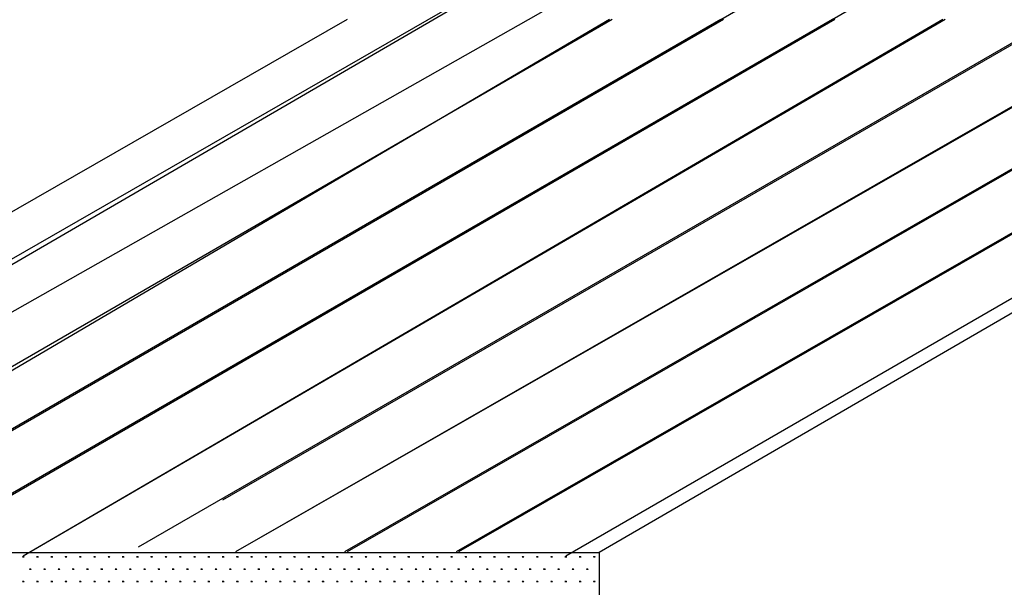
# Model space of a CAD drawing. Extents: x -111548 to -110577, y 57139 to 58543.
# Drawn here: x -111132 to -110994, y 57923 to 58003 of the extents above; entities that cross this region are included whole.
import ezdxf

# ---------------------------------------------------------------- set-up
doc = ezdxf.new("R2010")
doc.units = 0
doc.layers.get('0').update_dxf_attribs({"linetype": 'CONTINUOUS'})

msp = doc.modelspace()

# ---------------------------------------------------------------- linework, layer by layer
at = {"color": 4}
for p, q in [((-111060.28, 58002.87), (-110943.7, 58070.24)), ((-110916.76, 58070.24), (-111033.36, 58002.85)), ((-110901.16, 58070.24), (-111017.75, 58002.86)), ((-111062.19, 58009.87), (-111205.05, 57927.71)), ((-111062.1, 58009.56), (-111202.95, 57927.66)), ((-111193.16, 57927.66), (-111060.28, 58002.87)), ((-111048.59, 58002.87), (-111176.84, 57928.64)), ((-111048.93, 58002.87), (-111174.99, 57928.78)), ((-111033.33, 58002.87), (-111161.83, 57928.62)), ((-111032.99, 58002.87), (-111161.4, 57928.64)), ((-111017.73, 58002.87), (-111146.23, 57928.63)), ((-111017.39, 58002.87), (-111145.81, 57928.64)), ((-111001.91, 58002.87), (-111131.05, 57927.71)), ((-111002.26, 58002.87), (-111131.05, 57927.71)), ((-110986.87, 58002.87), (-111114.98, 57928.95)), ((-110986.52, 58002.87), (-111103.13, 57935.54)), ((-110971.02, 58002.87), (-111101.34, 57928.31)), ((-110971.36, 58002.87), (-111101.34, 57928.31)), ((-110956.14, 58002.87), (-111086.05, 57928.31)), ((-110955.8, 58002.87), (-111085.68, 57928.31)), ((-110940.54, 58002.87), (-111070.43, 57928.31)), ((-110940.2, 58002.87), (-111070.09, 57928.31)), ((-110926.96, 58001.77), (-111055.05, 57927.71))]:
    msp.add_line(p, q, dxfattribs=at)
at = {"color": 0, "linetype": 'BYBLOCK'}
for p, q in [((-111085.68, 58002.87), (-111298.34, 57880.86)), ((-111215.8, 57928.21), (-111050.4, 57928.21)), ((-111131.18, 57927.59), (-111130.93, 57927.59)), ((-111131.12, 57927.59), (-111131.16, 57927.66)), ((-111131.09, 57927.59), (-111131.09, 57927.69)), ((-111131.05, 57927.59), (-111131.05, 57927.71)), ((-111131.02, 57927.59), (-111131.02, 57927.69)), ((-111130.99, 57927.59), (-111130.95, 57927.66)), ((-111129.18, 57927.59), (-111128.93, 57927.59)), ((-111129.12, 57927.59), (-111129.16, 57927.66)), ((-111129.09, 57927.59), (-111129.09, 57927.69)), ((-111129.05, 57927.59), (-111129.05, 57927.71)), ((-111129.02, 57927.59), (-111129.02, 57927.69)), ((-111128.99, 57927.59), (-111128.95, 57927.66)), ((-111127.18, 57927.59), (-111126.93, 57927.59)), ((-111127.12, 57927.59), (-111127.16, 57927.66)), ((-111127.09, 57927.59), (-111127.09, 57927.69)), ((-111127.05, 57927.59), (-111127.05, 57927.71)), ((-111127.02, 57927.59), (-111127.02, 57927.69)), ((-111126.99, 57927.59), (-111126.95, 57927.66)), ((-111125.18, 57927.59), (-111124.93, 57927.59)), ((-111125.12, 57927.59), (-111125.16, 57927.66)), ((-111125.09, 57927.59), (-111125.09, 57927.69)), ((-111125.05, 57927.59), (-111125.05, 57927.71)), ((-111125.02, 57927.59), (-111125.02, 57927.69)), ((-111124.99, 57927.59), (-111124.95, 57927.66)), ((-111123.18, 57927.59), (-111122.93, 57927.59)), ((-111123.12, 57927.59), (-111123.16, 57927.66)), ((-111123.09, 57927.59), (-111123.09, 57927.69)), ((-111123.05, 57927.59), (-111123.05, 57927.71)), ((-111123.02, 57927.59), (-111123.02, 57927.69)), ((-111122.99, 57927.59), (-111122.95, 57927.66)), ((-111121.18, 57927.59), (-111120.93, 57927.59)), ((-111121.12, 57927.59), (-111121.16, 57927.66)), ((-111121.09, 57927.59), (-111121.09, 57927.69)), ((-111121.05, 57927.59), (-111121.05, 57927.71)), ((-111121.02, 57927.59), (-111121.02, 57927.69)), ((-111120.99, 57927.59), (-111120.95, 57927.66)), ((-111119.18, 57927.59), (-111118.93, 57927.59)), ((-111119.12, 57927.59), (-111119.16, 57927.66)), ((-111119.09, 57927.59), (-111119.09, 57927.69)), ((-111119.05, 57927.59), (-111119.05, 57927.71)), ((-111119.02, 57927.59), (-111119.02, 57927.69)), ((-111118.99, 57927.59), (-111118.95, 57927.66)), ((-111117.18, 57927.59), (-111116.93, 57927.59)), ((-111117.12, 57927.59), (-111117.16, 57927.66)), ((-111117.09, 57927.59), (-111117.09, 57927.69)), ((-111117.05, 57927.59), (-111117.05, 57927.71)), ((-111117.02, 57927.59), (-111117.02, 57927.69)), ((-111116.99, 57927.59), (-111116.95, 57927.66)), ((-111115.18, 57927.59), (-111114.93, 57927.59)), ((-111115.12, 57927.59), (-111115.16, 57927.66)), ((-111115.09, 57927.59), (-111115.09, 57927.69)), ((-111115.05, 57927.59), (-111115.05, 57927.71)), ((-111115.02, 57927.59), (-111115.02, 57927.69)), ((-111114.99, 57927.59), (-111114.95, 57927.66)), ((-111113.18, 57927.59), (-111112.93, 57927.59)), ((-111113.12, 57927.59), (-111113.16, 57927.66)), ((-111113.09, 57927.59), (-111113.09, 57927.69)), ((-111113.05, 57927.59), (-111113.05, 57927.71)), ((-111113.02, 57927.59), (-111113.02, 57927.69)), ((-111112.99, 57927.59), (-111112.95, 57927.66)), ((-111111.18, 57927.59), (-111110.93, 57927.59)), ((-111111.12, 57927.59), (-111111.16, 57927.66)), ((-111111.09, 57927.59), (-111111.09, 57927.69)), ((-111111.05, 57927.59), (-111111.05, 57927.71)), ((-111111.02, 57927.59), (-111111.02, 57927.69)), ((-111110.99, 57927.59), (-111110.95, 57927.66)), ((-111109.18, 57927.59), (-111108.93, 57927.59)), ((-111109.12, 57927.59), (-111109.16, 57927.66)), ((-111109.09, 57927.59), (-111109.09, 57927.69)), ((-111109.05, 57927.59), (-111109.05, 57927.71)), ((-111109.02, 57927.59), (-111109.02, 57927.69)), ((-111108.99, 57927.59), (-111108.95, 57927.66)), ((-111107.18, 57927.59), (-111106.93, 57927.59)), ((-111107.12, 57927.59), (-111107.16, 57927.66)), ((-111107.09, 57927.59), (-111107.09, 57927.69)), ((-111107.05, 57927.59), (-111107.05, 57927.71)), ((-111107.02, 57927.59), (-111107.02, 57927.69)), ((-111106.99, 57927.59), (-111106.95, 57927.66)), ((-111105.18, 57927.59), (-111104.93, 57927.59)), ((-111105.12, 57927.59), (-111105.16, 57927.66)), ((-111105.09, 57927.59), (-111105.09, 57927.69)), ((-111105.05, 57927.59), (-111105.05, 57927.71)), ((-111105.02, 57927.59), (-111105.02, 57927.69)), ((-111104.99, 57927.59), (-111104.95, 57927.66)), ((-111103.18, 57927.59), (-111102.93, 57927.59)), ((-111103.12, 57927.59), (-111103.16, 57927.66)), ((-111103.09, 57927.59), (-111103.09, 57927.69)), ((-111103.05, 57927.59), (-111103.05, 57927.71)), ((-111103.02, 57927.59), (-111103.02, 57927.69)), ((-111102.99, 57927.59), (-111102.95, 57927.66)), ((-111101.18, 57927.59), (-111100.93, 57927.59)), ((-111101.12, 57927.59), (-111101.16, 57927.66)), ((-111101.09, 57927.59), (-111101.09, 57927.69)), ((-111101.05, 57927.59), (-111101.05, 57927.71)), ((-111101.02, 57927.59), (-111101.02, 57927.69)), ((-111100.99, 57927.59), (-111100.95, 57927.66)), ((-111099.18, 57927.59), (-111098.93, 57927.59)), ((-111099.12, 57927.59), (-111099.16, 57927.66)), ((-111099.09, 57927.59), (-111099.09, 57927.69)), ((-111099.05, 57927.59), (-111099.05, 57927.71)), ((-111099.02, 57927.59), (-111099.02, 57927.69)), ((-111098.99, 57927.59), (-111098.95, 57927.66)), ((-111097.18, 57927.59), (-111096.93, 57927.59)), ((-111097.12, 57927.59), (-111097.16, 57927.66)), ((-111097.09, 57927.59), (-111097.09, 57927.69)), ((-111097.05, 57927.59), (-111097.05, 57927.71)), ((-111097.02, 57927.59), (-111097.02, 57927.69)), ((-111096.99, 57927.59), (-111096.95, 57927.66)), ((-111095.18, 57927.59), (-111094.93, 57927.59)), ((-111095.12, 57927.59), (-111095.16, 57927.66)), ((-111095.09, 57927.59), (-111095.09, 57927.69)), ((-111095.05, 57927.59), (-111095.05, 57927.71)), ((-111095.02, 57927.59), (-111095.02, 57927.69)), ((-111094.99, 57927.59), (-111094.95, 57927.66)), ((-111093.18, 57927.59), (-111092.93, 57927.59)), ((-111093.12, 57927.59), (-111093.16, 57927.66)), ((-111093.09, 57927.59), (-111093.09, 57927.69)), ((-111093.05, 57927.59), (-111093.05, 57927.71)), ((-111093.02, 57927.59), (-111093.02, 57927.69)), ((-111092.99, 57927.59), (-111092.95, 57927.66)), ((-111091.18, 57927.59), (-111090.93, 57927.59)), ((-111091.12, 57927.59), (-111091.16, 57927.66)), ((-111091.09, 57927.59), (-111091.09, 57927.69)), ((-111091.05, 57927.59), (-111091.05, 57927.71)), ((-111091.02, 57927.59), (-111091.02, 57927.69)), ((-111090.99, 57927.59), (-111090.95, 57927.66)), ((-111089.18, 57927.59), (-111088.93, 57927.59)), ((-111089.12, 57927.59), (-111089.16, 57927.66)), ((-111089.09, 57927.59), (-111089.09, 57927.69)), ((-111089.05, 57927.59), (-111089.05, 57927.71)), ((-111089.02, 57927.59), (-111089.02, 57927.69)), ((-111088.99, 57927.59), (-111088.95, 57927.66)), ((-111087.18, 57927.59), (-111086.93, 57927.59)), ((-111087.12, 57927.59), (-111087.16, 57927.66)), ((-111087.09, 57927.59), (-111087.09, 57927.69)), ((-111087.05, 57927.59), (-111087.05, 57927.71)), ((-111087.02, 57927.59), (-111087.02, 57927.69)), ((-111086.99, 57927.59), (-111086.95, 57927.66)), ((-111085.18, 57927.59), (-111084.93, 57927.59)), ((-111085.12, 57927.59), (-111085.16, 57927.66)), ((-111085.09, 57927.59), (-111085.09, 57927.69)), ((-111085.05, 57927.59), (-111085.05, 57927.71)), ((-111085.02, 57927.59), (-111085.02, 57927.69)), ((-111084.99, 57927.59), (-111084.95, 57927.66)), ((-111083.18, 57927.59), (-111082.93, 57927.59)), ((-111083.12, 57927.59), (-111083.16, 57927.66)), ((-111083.09, 57927.59), (-111083.09, 57927.69)), ((-111083.05, 57927.59), (-111083.05, 57927.71)), ((-111083.02, 57927.59), (-111083.02, 57927.69)), ((-111082.99, 57927.59), (-111082.95, 57927.66)), ((-111081.18, 57927.59), (-111080.93, 57927.59)), ((-111081.12, 57927.59), (-111081.16, 57927.66)), ((-111081.09, 57927.59), (-111081.09, 57927.69)), ((-111081.05, 57927.59), (-111081.05, 57927.71)), ((-111081.02, 57927.59), (-111081.02, 57927.69)), ((-111080.99, 57927.59), (-111080.95, 57927.66)), ((-111079.18, 57927.59), (-111078.93, 57927.59)), ((-111079.12, 57927.59), (-111079.16, 57927.66)), ((-111079.09, 57927.59), (-111079.09, 57927.69)), ((-111079.05, 57927.59), (-111079.05, 57927.71)), ((-111079.02, 57927.59), (-111079.02, 57927.69)), ((-111078.99, 57927.59), (-111078.95, 57927.66)), ((-111077.18, 57927.59), (-111076.93, 57927.59)), ((-111077.12, 57927.59), (-111077.16, 57927.66)), ((-111077.09, 57927.59), (-111077.09, 57927.69)), ((-111077.05, 57927.59), (-111077.05, 57927.71)), ((-111077.02, 57927.59), (-111077.02, 57927.69)), ((-111076.99, 57927.59), (-111076.95, 57927.66)), ((-111075.18, 57927.59), (-111074.93, 57927.59)), ((-111075.12, 57927.59), (-111075.16, 57927.66)), ((-111075.09, 57927.59), (-111075.09, 57927.69)), ((-111075.05, 57927.59), (-111075.05, 57927.71)), ((-111075.02, 57927.59), (-111075.02, 57927.69)), ((-111074.99, 57927.59), (-111074.95, 57927.66)), ((-111073.18, 57927.59), (-111072.93, 57927.59)), ((-111073.12, 57927.59), (-111073.16, 57927.66)), ((-111073.09, 57927.59), (-111073.09, 57927.69)), ((-111073.05, 57927.59), (-111073.05, 57927.71)), ((-111073.02, 57927.59), (-111073.02, 57927.69)), ((-111072.99, 57927.59), (-111072.95, 57927.66)), ((-111071.18, 57927.59), (-111070.93, 57927.59)), ((-111071.12, 57927.59), (-111071.16, 57927.66)), ((-111071.09, 57927.59), (-111071.09, 57927.69)), ((-111071.05, 57927.59), (-111071.05, 57927.71)), ((-111071.02, 57927.59), (-111071.02, 57927.69)), ((-111070.99, 57927.59), (-111070.95, 57927.66)), ((-111069.18, 57927.59), (-111068.93, 57927.59)), ((-111069.12, 57927.59), (-111069.16, 57927.66)), ((-111069.09, 57927.59), (-111069.09, 57927.69)), ((-111069.05, 57927.59), (-111069.05, 57927.71)), ((-111069.02, 57927.59), (-111069.02, 57927.69)), ((-111068.99, 57927.59), (-111068.95, 57927.66)), ((-111067.18, 57927.59), (-111066.93, 57927.59)), ((-111067.12, 57927.59), (-111067.16, 57927.66)), ((-111067.09, 57927.59), (-111067.09, 57927.69)), ((-111067.05, 57927.59), (-111067.05, 57927.71)), ((-111067.02, 57927.59), (-111067.02, 57927.69)), ((-111066.99, 57927.59), (-111066.95, 57927.66)), ((-111065.18, 57927.59), (-111064.93, 57927.59)), ((-111065.12, 57927.59), (-111065.16, 57927.66)), ((-111065.09, 57927.59), (-111065.09, 57927.69)), ((-111065.05, 57927.59), (-111065.05, 57927.71)), ((-111065.02, 57927.59), (-111065.02, 57927.69)), ((-111064.99, 57927.59), (-111064.95, 57927.66)), ((-111063.18, 57927.59), (-111062.93, 57927.59)), ((-111063.12, 57927.59), (-111063.16, 57927.66)), ((-111063.09, 57927.59), (-111063.09, 57927.69)), ((-111063.05, 57927.59), (-111063.05, 57927.71)), ((-111063.02, 57927.59), (-111063.02, 57927.69)), ((-111062.99, 57927.59), (-111062.95, 57927.66)), ((-111061.18, 57927.59), (-111060.93, 57927.59)), ((-111061.12, 57927.59), (-111061.16, 57927.66)), ((-111061.09, 57927.59), (-111061.09, 57927.69)), ((-111061.05, 57927.59), (-111061.05, 57927.71)), ((-111061.02, 57927.59), (-111061.02, 57927.69)), ((-111060.99, 57927.59), (-111060.95, 57927.66)), ((-111059.18, 57927.59), (-111058.93, 57927.59)), ((-111059.12, 57927.59), (-111059.16, 57927.66)), ((-111059.09, 57927.59), (-111059.09, 57927.69)), ((-111059.05, 57927.59), (-111059.05, 57927.71)), ((-111059.02, 57927.59), (-111059.02, 57927.69)), ((-111058.99, 57927.59), (-111058.95, 57927.66)), ((-111057.18, 57927.59), (-111056.93, 57927.59)), ((-111057.12, 57927.59), (-111057.16, 57927.66)), ((-111057.09, 57927.59), (-111057.09, 57927.69)), ((-111057.05, 57927.59), (-111057.05, 57927.71)), ((-111057.02, 57927.59), (-111057.02, 57927.69)), ((-111056.99, 57927.59), (-111056.95, 57927.66)), ((-111055.18, 57927.59), (-111054.93, 57927.59)), ((-111055.12, 57927.59), (-111055.16, 57927.66)), ((-111055.09, 57927.59), (-111055.09, 57927.69)), ((-111055.05, 57927.59), (-111055.05, 57927.71)), ((-111055.02, 57927.59), (-111055.02, 57927.69)), ((-111054.99, 57927.59), (-111054.95, 57927.66)), ((-111053.18, 57927.59), (-111052.93, 57927.59)), ((-111053.12, 57927.59), (-111053.16, 57927.66)), ((-111053.09, 57927.59), (-111053.09, 57927.69)), ((-111053.05, 57927.59), (-111053.05, 57927.71)), ((-111053.02, 57927.59), (-111053.02, 57927.69)), ((-111052.99, 57927.59), (-111052.95, 57927.66)), ((-111051.18, 57927.59), (-111050.93, 57927.59)), ((-111051.12, 57927.59), (-111051.16, 57927.66)), ((-111051.09, 57927.59), (-111051.09, 57927.69)), ((-111051.05, 57927.59), (-111051.05, 57927.71)), ((-111051.02, 57927.59), (-111051.02, 57927.69)), ((-111050.99, 57927.59), (-111050.95, 57927.66)), ((-111050.4, 57928.21), (-111050.4, 57880.79)), ((-111130.18, 57925.86), (-111129.93, 57925.86)), ((-111130.12, 57925.86), (-111130.16, 57925.93)), ((-111130.09, 57925.86), (-111130.09, 57925.96)), ((-111130.05, 57925.86), (-111130.05, 57925.98)), ((-111130.02, 57925.86), (-111130.02, 57925.96)), ((-111129.99, 57925.86), (-111129.95, 57925.93)), ((-111128.18, 57925.86), (-111127.93, 57925.86)), ((-111128.12, 57925.86), (-111128.16, 57925.93)), ((-111128.09, 57925.86), (-111128.09, 57925.96)), ((-111128.05, 57925.86), (-111128.05, 57925.98)), ((-111128.02, 57925.86), (-111128.02, 57925.96)), ((-111127.99, 57925.86), (-111127.95, 57925.93)), ((-111126.18, 57925.86), (-111125.93, 57925.86)), ((-111126.12, 57925.86), (-111126.16, 57925.93)), ((-111126.09, 57925.86), (-111126.09, 57925.96)), ((-111126.05, 57925.86), (-111126.05, 57925.98)), ((-111126.02, 57925.86), (-111126.02, 57925.96)), ((-111125.99, 57925.86), (-111125.95, 57925.93)), ((-111124.18, 57925.86), (-111123.93, 57925.86)), ((-111124.12, 57925.86), (-111124.16, 57925.93)), ((-111124.09, 57925.86), (-111124.09, 57925.96)), ((-111124.05, 57925.86), (-111124.05, 57925.98)), ((-111124.02, 57925.86), (-111124.02, 57925.96)), ((-111123.99, 57925.86), (-111123.95, 57925.93)), ((-111122.18, 57925.86), (-111121.93, 57925.86)), ((-111122.12, 57925.86), (-111122.16, 57925.93)), ((-111122.09, 57925.86), (-111122.09, 57925.96)), ((-111122.05, 57925.86), (-111122.05, 57925.98)), ((-111122.02, 57925.86), (-111122.02, 57925.96)), ((-111121.99, 57925.86), (-111121.95, 57925.93)), ((-111120.18, 57925.86), (-111119.93, 57925.86)), ((-111120.12, 57925.86), (-111120.16, 57925.93)), ((-111120.09, 57925.86), (-111120.09, 57925.96)), ((-111120.05, 57925.86), (-111120.05, 57925.98)), ((-111120.02, 57925.86), (-111120.02, 57925.96)), ((-111119.99, 57925.86), (-111119.95, 57925.93)), ((-111118.18, 57925.86), (-111117.93, 57925.86)), ((-111118.12, 57925.86), (-111118.16, 57925.93)), ((-111118.09, 57925.86), (-111118.09, 57925.96)), ((-111118.05, 57925.86), (-111118.05, 57925.98)), ((-111118.02, 57925.86), (-111118.02, 57925.96)), ((-111117.99, 57925.86), (-111117.95, 57925.93)), ((-111116.18, 57925.86), (-111115.93, 57925.86)), ((-111116.12, 57925.86), (-111116.16, 57925.93)), ((-111116.09, 57925.86), (-111116.09, 57925.96)), ((-111116.05, 57925.86), (-111116.05, 57925.98)), ((-111116.02, 57925.86), (-111116.02, 57925.96)), ((-111115.99, 57925.86), (-111115.95, 57925.93)), ((-111114.18, 57925.86), (-111113.93, 57925.86)), ((-111114.12, 57925.86), (-111114.16, 57925.93)), ((-111114.09, 57925.86), (-111114.09, 57925.96)), ((-111114.05, 57925.86), (-111114.05, 57925.98)), ((-111114.02, 57925.86), (-111114.02, 57925.96)), ((-111113.99, 57925.86), (-111113.95, 57925.93)), ((-111112.18, 57925.86), (-111111.93, 57925.86)), ((-111112.12, 57925.86), (-111112.16, 57925.93)), ((-111112.09, 57925.86), (-111112.09, 57925.96)), ((-111112.05, 57925.86), (-111112.05, 57925.98)), ((-111112.02, 57925.86), (-111112.02, 57925.96)), ((-111111.99, 57925.86), (-111111.95, 57925.93)), ((-111110.18, 57925.86), (-111109.93, 57925.86)), ((-111110.12, 57925.86), (-111110.16, 57925.93)), ((-111110.09, 57925.86), (-111110.09, 57925.96)), ((-111110.05, 57925.86), (-111110.05, 57925.98)), ((-111110.02, 57925.86), (-111110.02, 57925.96)), ((-111109.99, 57925.86), (-111109.95, 57925.93)), ((-111108.18, 57925.86), (-111107.93, 57925.86)), ((-111108.12, 57925.86), (-111108.16, 57925.93)), ((-111108.09, 57925.86), (-111108.09, 57925.96)), ((-111108.05, 57925.86), (-111108.05, 57925.98)), ((-111108.02, 57925.86), (-111108.02, 57925.96)), ((-111107.99, 57925.86), (-111107.95, 57925.93)), ((-111106.18, 57925.86), (-111105.93, 57925.86)), ((-111106.12, 57925.86), (-111106.16, 57925.93)), ((-111106.09, 57925.86), (-111106.09, 57925.96)), ((-111106.05, 57925.86), (-111106.05, 57925.98)), ((-111106.02, 57925.86), (-111106.02, 57925.96)), ((-111105.99, 57925.86), (-111105.95, 57925.93)), ((-111104.18, 57925.86), (-111103.93, 57925.86)), ((-111104.12, 57925.86), (-111104.16, 57925.93)), ((-111104.09, 57925.86), (-111104.09, 57925.96)), ((-111104.05, 57925.86), (-111104.05, 57925.98)), ((-111104.02, 57925.86), (-111104.02, 57925.96)), ((-111103.99, 57925.86), (-111103.95, 57925.93)), ((-111102.18, 57925.86), (-111101.93, 57925.86)), ((-111102.12, 57925.86), (-111102.16, 57925.93)), ((-111102.09, 57925.86), (-111102.09, 57925.96)), ((-111102.05, 57925.86), (-111102.05, 57925.98)), ((-111102.02, 57925.86), (-111102.02, 57925.96)), ((-111101.99, 57925.86), (-111101.95, 57925.93)), ((-111100.18, 57925.86), (-111099.93, 57925.86)), ((-111100.12, 57925.86), (-111100.16, 57925.93)), ((-111100.09, 57925.86), (-111100.09, 57925.96)), ((-111100.05, 57925.86), (-111100.05, 57925.98)), ((-111100.02, 57925.86), (-111100.02, 57925.96)), ((-111099.99, 57925.86), (-111099.95, 57925.93)), ((-111098.18, 57925.86), (-111097.93, 57925.86)), ((-111098.12, 57925.86), (-111098.16, 57925.93)), ((-111098.09, 57925.86), (-111098.09, 57925.96)), ((-111098.05, 57925.86), (-111098.05, 57925.98)), ((-111098.02, 57925.86), (-111098.02, 57925.96)), ((-111097.99, 57925.86), (-111097.95, 57925.93)), ((-111096.18, 57925.86), (-111095.93, 57925.86)), ((-111096.12, 57925.86), (-111096.16, 57925.93)), ((-111096.09, 57925.86), (-111096.09, 57925.96)), ((-111096.05, 57925.86), (-111096.05, 57925.98)), ((-111096.02, 57925.86), (-111096.02, 57925.96)), ((-111095.99, 57925.86), (-111095.95, 57925.93)), ((-111094.18, 57925.86), (-111093.93, 57925.86)), ((-111094.12, 57925.86), (-111094.16, 57925.93)), ((-111094.09, 57925.86), (-111094.09, 57925.96)), ((-111094.05, 57925.86), (-111094.05, 57925.98)), ((-111094.02, 57925.86), (-111094.02, 57925.96)), ((-111093.99, 57925.86), (-111093.95, 57925.93)), ((-111092.18, 57925.86), (-111091.93, 57925.86)), ((-111092.12, 57925.86), (-111092.16, 57925.93)), ((-111092.09, 57925.86), (-111092.09, 57925.96)), ((-111092.05, 57925.86), (-111092.05, 57925.98)), ((-111092.02, 57925.86), (-111092.02, 57925.96)), ((-111091.99, 57925.86), (-111091.95, 57925.93)), ((-111090.18, 57925.86), (-111089.93, 57925.86)), ((-111090.12, 57925.86), (-111090.16, 57925.93)), ((-111090.09, 57925.86), (-111090.09, 57925.96)), ((-111090.05, 57925.86), (-111090.05, 57925.98)), ((-111090.02, 57925.86), (-111090.02, 57925.96)), ((-111089.99, 57925.86), (-111089.95, 57925.93)), ((-111088.18, 57925.86), (-111087.93, 57925.86)), ((-111088.12, 57925.86), (-111088.16, 57925.93)), ((-111088.09, 57925.86), (-111088.09, 57925.96)), ((-111088.05, 57925.86), (-111088.05, 57925.98)), ((-111088.02, 57925.86), (-111088.02, 57925.96)), ((-111087.99, 57925.86), (-111087.95, 57925.93)), ((-111086.18, 57925.86), (-111085.93, 57925.86)), ((-111086.12, 57925.86), (-111086.16, 57925.93)), ((-111086.09, 57925.86), (-111086.09, 57925.96)), ((-111086.05, 57925.86), (-111086.05, 57925.98)), ((-111086.02, 57925.86), (-111086.02, 57925.96)), ((-111085.99, 57925.86), (-111085.95, 57925.93)), ((-111084.18, 57925.86), (-111083.93, 57925.86)), ((-111084.12, 57925.86), (-111084.16, 57925.93)), ((-111084.09, 57925.86), (-111084.09, 57925.96)), ((-111084.05, 57925.86), (-111084.05, 57925.98)), ((-111084.02, 57925.86), (-111084.02, 57925.96)), ((-111083.99, 57925.86), (-111083.95, 57925.93)), ((-111082.18, 57925.86), (-111081.93, 57925.86)), ((-111082.12, 57925.86), (-111082.16, 57925.93)), ((-111082.09, 57925.86), (-111082.09, 57925.96)), ((-111082.05, 57925.86), (-111082.05, 57925.98)), ((-111082.02, 57925.86), (-111082.02, 57925.96)), ((-111081.99, 57925.86), (-111081.95, 57925.93)), ((-111080.18, 57925.86), (-111079.93, 57925.86)), ((-111080.12, 57925.86), (-111080.16, 57925.93)), ((-111080.09, 57925.86), (-111080.09, 57925.96)), ((-111080.05, 57925.86), (-111080.05, 57925.98)), ((-111080.02, 57925.86), (-111080.02, 57925.96)), ((-111079.99, 57925.86), (-111079.95, 57925.93)), ((-111078.18, 57925.86), (-111077.93, 57925.86)), ((-111078.12, 57925.86), (-111078.16, 57925.93)), ((-111078.09, 57925.86), (-111078.09, 57925.96)), ((-111078.05, 57925.86), (-111078.05, 57925.98)), ((-111078.02, 57925.86), (-111078.02, 57925.96)), ((-111077.99, 57925.86), (-111077.95, 57925.93)), ((-111076.18, 57925.86), (-111075.93, 57925.86)), ((-111076.12, 57925.86), (-111076.16, 57925.93)), ((-111076.09, 57925.86), (-111076.09, 57925.96)), ((-111076.05, 57925.86), (-111076.05, 57925.98)), ((-111076.02, 57925.86), (-111076.02, 57925.96)), ((-111075.99, 57925.86), (-111075.95, 57925.93)), ((-111074.18, 57925.86), (-111073.93, 57925.86)), ((-111074.12, 57925.86), (-111074.16, 57925.93)), ((-111074.09, 57925.86), (-111074.09, 57925.96)), ((-111074.05, 57925.86), (-111074.05, 57925.98)), ((-111074.02, 57925.86), (-111074.02, 57925.96)), ((-111073.99, 57925.86), (-111073.95, 57925.93)), ((-111072.18, 57925.86), (-111071.93, 57925.86)), ((-111072.12, 57925.86), (-111072.16, 57925.93)), ((-111072.09, 57925.86), (-111072.09, 57925.96)), ((-111072.05, 57925.86), (-111072.05, 57925.98)), ((-111072.02, 57925.86), (-111072.02, 57925.96)), ((-111071.99, 57925.86), (-111071.95, 57925.93)), ((-111070.18, 57925.86), (-111069.93, 57925.86)), ((-111070.12, 57925.86), (-111070.16, 57925.93)), ((-111070.09, 57925.86), (-111070.09, 57925.96)), ((-111070.05, 57925.86), (-111070.05, 57925.98)), ((-111070.02, 57925.86), (-111070.02, 57925.96)), ((-111069.99, 57925.86), (-111069.95, 57925.93)), ((-111068.18, 57925.86), (-111067.93, 57925.86)), ((-111068.12, 57925.86), (-111068.16, 57925.93)), ((-111068.09, 57925.86), (-111068.09, 57925.96)), ((-111068.05, 57925.86), (-111068.05, 57925.98)), ((-111068.02, 57925.86), (-111068.02, 57925.96)), ((-111067.99, 57925.86), (-111067.95, 57925.93)), ((-111066.18, 57925.86), (-111065.93, 57925.86)), ((-111066.12, 57925.86), (-111066.16, 57925.93)), ((-111066.09, 57925.86), (-111066.09, 57925.96)), ((-111066.05, 57925.86), (-111066.05, 57925.98)), ((-111066.02, 57925.86), (-111066.02, 57925.96)), ((-111065.99, 57925.86), (-111065.95, 57925.93)), ((-111064.18, 57925.86), (-111063.93, 57925.86)), ((-111064.12, 57925.86), (-111064.16, 57925.93)), ((-111064.09, 57925.86), (-111064.09, 57925.96)), ((-111064.05, 57925.86), (-111064.05, 57925.98)), ((-111064.02, 57925.86), (-111064.02, 57925.96)), ((-111063.99, 57925.86), (-111063.95, 57925.93)), ((-111062.18, 57925.86), (-111061.93, 57925.86)), ((-111062.12, 57925.86), (-111062.16, 57925.93)), ((-111062.09, 57925.86), (-111062.09, 57925.96)), ((-111062.05, 57925.86), (-111062.05, 57925.98)), ((-111062.02, 57925.86), (-111062.02, 57925.96)), ((-111061.99, 57925.86), (-111061.95, 57925.93)), ((-111060.18, 57925.86), (-111059.93, 57925.86)), ((-111060.12, 57925.86), (-111060.16, 57925.93)), ((-111060.09, 57925.86), (-111060.09, 57925.96)), ((-111060.05, 57925.86), (-111060.05, 57925.98)), ((-111060.02, 57925.86), (-111060.02, 57925.96)), ((-111059.99, 57925.86), (-111059.95, 57925.93)), ((-111058.18, 57925.86), (-111057.93, 57925.86)), ((-111058.12, 57925.86), (-111058.16, 57925.93)), ((-111058.09, 57925.86), (-111058.09, 57925.96)), ((-111058.05, 57925.86), (-111058.05, 57925.98)), ((-111058.02, 57925.86), (-111058.02, 57925.96)), ((-111057.99, 57925.86), (-111057.95, 57925.93)), ((-111056.18, 57925.86), (-111055.93, 57925.86)), ((-111056.12, 57925.86), (-111056.16, 57925.93)), ((-111056.09, 57925.86), (-111056.09, 57925.96)), ((-111056.05, 57925.86), (-111056.05, 57925.98)), ((-111056.02, 57925.86), (-111056.02, 57925.96)), ((-111055.99, 57925.86), (-111055.95, 57925.93)), ((-111054.18, 57925.86), (-111053.93, 57925.86)), ((-111054.12, 57925.86), (-111054.16, 57925.93)), ((-111054.09, 57925.86), (-111054.09, 57925.96)), ((-111054.05, 57925.86), (-111054.05, 57925.98)), ((-111054.02, 57925.86), (-111054.02, 57925.96)), ((-111053.99, 57925.86), (-111053.95, 57925.93)), ((-111052.18, 57925.86), (-111051.93, 57925.86)), ((-111052.12, 57925.86), (-111052.16, 57925.93)), ((-111052.09, 57925.86), (-111052.09, 57925.96)), ((-111052.05, 57925.86), (-111052.05, 57925.98)), ((-111052.02, 57925.86), (-111052.02, 57925.96)), ((-111051.99, 57925.86), (-111051.95, 57925.93)), ((-111131.18, 57924.12), (-111130.93, 57924.12)), ((-111131.12, 57924.12), (-111131.16, 57924.19)), ((-111131.09, 57924.12), (-111131.09, 57924.22)), ((-111131.05, 57924.12), (-111131.05, 57924.25)), ((-111131.02, 57924.12), (-111131.02, 57924.22)), ((-111130.99, 57924.12), (-111130.95, 57924.19)), ((-111129.18, 57924.12), (-111128.93, 57924.12)), ((-111129.12, 57924.12), (-111129.16, 57924.19)), ((-111129.09, 57924.12), (-111129.09, 57924.22)), ((-111129.05, 57924.12), (-111129.05, 57924.25)), ((-111129.02, 57924.12), (-111129.02, 57924.22)), ((-111128.99, 57924.12), (-111128.95, 57924.19)), ((-111127.18, 57924.12), (-111126.93, 57924.12)), ((-111127.12, 57924.12), (-111127.16, 57924.19)), ((-111127.09, 57924.12), (-111127.09, 57924.22)), ((-111127.05, 57924.12), (-111127.05, 57924.25)), ((-111127.02, 57924.12), (-111127.02, 57924.22)), ((-111126.99, 57924.12), (-111126.95, 57924.19)), ((-111125.18, 57924.12), (-111124.93, 57924.12)), ((-111125.12, 57924.12), (-111125.16, 57924.19)), ((-111125.09, 57924.12), (-111125.09, 57924.22)), ((-111125.05, 57924.12), (-111125.05, 57924.25)), ((-111125.02, 57924.12), (-111125.02, 57924.22)), ((-111124.99, 57924.12), (-111124.95, 57924.19)), ((-111123.18, 57924.12), (-111122.93, 57924.12)), ((-111123.12, 57924.12), (-111123.16, 57924.19)), ((-111123.09, 57924.12), (-111123.09, 57924.22)), ((-111123.05, 57924.12), (-111123.05, 57924.25)), ((-111123.02, 57924.12), (-111123.02, 57924.22)), ((-111122.99, 57924.12), (-111122.95, 57924.19)), ((-111121.18, 57924.12), (-111120.93, 57924.12)), ((-111121.12, 57924.12), (-111121.16, 57924.19)), ((-111121.09, 57924.12), (-111121.09, 57924.22)), ((-111121.05, 57924.12), (-111121.05, 57924.25)), ((-111121.02, 57924.12), (-111121.02, 57924.22)), ((-111120.99, 57924.12), (-111120.95, 57924.19)), ((-111119.18, 57924.12), (-111118.93, 57924.12)), ((-111119.12, 57924.12), (-111119.16, 57924.19)), ((-111119.09, 57924.12), (-111119.09, 57924.22)), ((-111119.05, 57924.12), (-111119.05, 57924.25)), ((-111119.02, 57924.12), (-111119.02, 57924.22)), ((-111118.99, 57924.12), (-111118.95, 57924.19)), ((-111117.18, 57924.12), (-111116.93, 57924.12)), ((-111117.12, 57924.12), (-111117.16, 57924.19)), ((-111117.09, 57924.12), (-111117.09, 57924.22)), ((-111117.05, 57924.12), (-111117.05, 57924.25)), ((-111117.02, 57924.12), (-111117.02, 57924.22)), ((-111116.99, 57924.12), (-111116.95, 57924.19)), ((-111115.18, 57924.12), (-111114.93, 57924.12)), ((-111115.12, 57924.12), (-111115.16, 57924.19)), ((-111115.09, 57924.12), (-111115.09, 57924.22)), ((-111115.05, 57924.12), (-111115.05, 57924.25)), ((-111115.02, 57924.12), (-111115.02, 57924.22)), ((-111114.99, 57924.12), (-111114.95, 57924.19)), ((-111113.18, 57924.12), (-111112.93, 57924.12)), ((-111113.12, 57924.12), (-111113.16, 57924.19)), ((-111113.09, 57924.12), (-111113.09, 57924.22)), ((-111113.05, 57924.12), (-111113.05, 57924.25)), ((-111113.02, 57924.12), (-111113.02, 57924.22)), ((-111112.99, 57924.12), (-111112.95, 57924.19)), ((-111111.18, 57924.12), (-111110.93, 57924.12)), ((-111111.12, 57924.12), (-111111.16, 57924.19)), ((-111111.09, 57924.12), (-111111.09, 57924.22)), ((-111111.05, 57924.12), (-111111.05, 57924.25)), ((-111111.02, 57924.12), (-111111.02, 57924.22)), ((-111110.99, 57924.12), (-111110.95, 57924.19)), ((-111109.18, 57924.12), (-111108.93, 57924.12)), ((-111109.12, 57924.12), (-111109.16, 57924.19)), ((-111109.09, 57924.12), (-111109.09, 57924.22)), ((-111109.05, 57924.12), (-111109.05, 57924.25)), ((-111109.02, 57924.12), (-111109.02, 57924.22)), ((-111108.99, 57924.12), (-111108.95, 57924.19)), ((-111107.18, 57924.12), (-111106.93, 57924.12)), ((-111107.12, 57924.12), (-111107.16, 57924.19)), ((-111107.09, 57924.12), (-111107.09, 57924.22)), ((-111107.05, 57924.12), (-111107.05, 57924.25)), ((-111107.02, 57924.12), (-111107.02, 57924.22)), ((-111106.99, 57924.12), (-111106.95, 57924.19)), ((-111105.18, 57924.12), (-111104.93, 57924.12)), ((-111105.12, 57924.12), (-111105.16, 57924.19)), ((-111105.09, 57924.12), (-111105.09, 57924.22)), ((-111105.05, 57924.12), (-111105.05, 57924.25)), ((-111105.02, 57924.12), (-111105.02, 57924.22)), ((-111104.99, 57924.12), (-111104.95, 57924.19)), ((-111103.18, 57924.12), (-111102.93, 57924.12)), ((-111103.12, 57924.12), (-111103.16, 57924.19)), ((-111103.09, 57924.12), (-111103.09, 57924.22)), ((-111103.05, 57924.12), (-111103.05, 57924.25)), ((-111103.02, 57924.12), (-111103.02, 57924.22)), ((-111102.99, 57924.12), (-111102.95, 57924.19)), ((-111101.18, 57924.12), (-111100.93, 57924.12)), ((-111101.12, 57924.12), (-111101.16, 57924.19)), ((-111101.09, 57924.12), (-111101.09, 57924.22)), ((-111101.05, 57924.12), (-111101.05, 57924.25)), ((-111101.02, 57924.12), (-111101.02, 57924.22)), ((-111100.99, 57924.12), (-111100.95, 57924.19)), ((-111099.18, 57924.12), (-111098.93, 57924.12)), ((-111099.12, 57924.12), (-111099.16, 57924.19)), ((-111099.09, 57924.12), (-111099.09, 57924.22)), ((-111099.05, 57924.12), (-111099.05, 57924.25)), ((-111099.02, 57924.12), (-111099.02, 57924.22)), ((-111098.99, 57924.12), (-111098.95, 57924.19)), ((-111097.18, 57924.12), (-111096.93, 57924.12)), ((-111097.12, 57924.12), (-111097.16, 57924.19)), ((-111097.09, 57924.12), (-111097.09, 57924.22)), ((-111097.05, 57924.12), (-111097.05, 57924.25)), ((-111097.02, 57924.12), (-111097.02, 57924.22)), ((-111096.99, 57924.12), (-111096.95, 57924.19)), ((-111095.18, 57924.12), (-111094.93, 57924.12)), ((-111095.12, 57924.12), (-111095.16, 57924.19)), ((-111095.09, 57924.12), (-111095.09, 57924.22)), ((-111095.05, 57924.12), (-111095.05, 57924.25)), ((-111095.02, 57924.12), (-111095.02, 57924.22)), ((-111094.99, 57924.12), (-111094.95, 57924.19)), ((-111093.18, 57924.12), (-111092.93, 57924.12)), ((-111093.12, 57924.12), (-111093.16, 57924.19)), ((-111093.09, 57924.12), (-111093.09, 57924.22)), ((-111093.05, 57924.12), (-111093.05, 57924.25)), ((-111093.02, 57924.12), (-111093.02, 57924.22)), ((-111092.99, 57924.12), (-111092.95, 57924.19)), ((-111091.18, 57924.12), (-111090.93, 57924.12)), ((-111091.12, 57924.12), (-111091.16, 57924.19)), ((-111091.09, 57924.12), (-111091.09, 57924.22)), ((-111091.05, 57924.12), (-111091.05, 57924.25)), ((-111091.02, 57924.12), (-111091.02, 57924.22)), ((-111090.99, 57924.12), (-111090.95, 57924.19)), ((-111089.18, 57924.12), (-111088.93, 57924.12)), ((-111089.12, 57924.12), (-111089.16, 57924.19)), ((-111089.09, 57924.12), (-111089.09, 57924.22)), ((-111089.05, 57924.12), (-111089.05, 57924.25)), ((-111089.02, 57924.12), (-111089.02, 57924.22)), ((-111088.99, 57924.12), (-111088.95, 57924.19)), ((-111087.18, 57924.12), (-111086.93, 57924.12)), ((-111087.12, 57924.12), (-111087.16, 57924.19)), ((-111087.09, 57924.12), (-111087.09, 57924.22)), ((-111087.05, 57924.12), (-111087.05, 57924.25)), ((-111087.02, 57924.12), (-111087.02, 57924.22)), ((-111086.99, 57924.12), (-111086.95, 57924.19)), ((-111085.18, 57924.12), (-111084.93, 57924.12)), ((-111085.12, 57924.12), (-111085.16, 57924.19)), ((-111085.09, 57924.12), (-111085.09, 57924.22)), ((-111085.05, 57924.12), (-111085.05, 57924.25)), ((-111085.02, 57924.12), (-111085.02, 57924.22)), ((-111084.99, 57924.12), (-111084.95, 57924.19)), ((-111083.18, 57924.12), (-111082.93, 57924.12)), ((-111083.12, 57924.12), (-111083.16, 57924.19)), ((-111083.09, 57924.12), (-111083.09, 57924.22)), ((-111083.05, 57924.12), (-111083.05, 57924.25)), ((-111083.02, 57924.12), (-111083.02, 57924.22)), ((-111082.99, 57924.12), (-111082.95, 57924.19)), ((-111081.18, 57924.12), (-111080.93, 57924.12)), ((-111081.12, 57924.12), (-111081.16, 57924.19)), ((-111081.09, 57924.12), (-111081.09, 57924.22)), ((-111081.05, 57924.12), (-111081.05, 57924.25)), ((-111081.02, 57924.12), (-111081.02, 57924.22)), ((-111080.99, 57924.12), (-111080.95, 57924.19)), ((-111079.18, 57924.12), (-111078.93, 57924.12)), ((-111079.12, 57924.12), (-111079.16, 57924.19)), ((-111079.09, 57924.12), (-111079.09, 57924.22)), ((-111079.05, 57924.12), (-111079.05, 57924.25)), ((-111079.02, 57924.12), (-111079.02, 57924.22)), ((-111078.99, 57924.12), (-111078.95, 57924.19)), ((-111077.18, 57924.12), (-111076.93, 57924.12)), ((-111077.12, 57924.12), (-111077.16, 57924.19)), ((-111077.09, 57924.12), (-111077.09, 57924.22)), ((-111077.05, 57924.12), (-111077.05, 57924.25)), ((-111077.02, 57924.12), (-111077.02, 57924.22)), ((-111076.99, 57924.12), (-111076.95, 57924.19)), ((-111075.18, 57924.12), (-111074.93, 57924.12)), ((-111075.12, 57924.12), (-111075.16, 57924.19)), ((-111075.09, 57924.12), (-111075.09, 57924.22)), ((-111075.05, 57924.12), (-111075.05, 57924.25)), ((-111075.02, 57924.12), (-111075.02, 57924.22)), ((-111074.99, 57924.12), (-111074.95, 57924.19)), ((-111073.18, 57924.12), (-111072.93, 57924.12)), ((-111073.12, 57924.12), (-111073.16, 57924.19)), ((-111073.09, 57924.12), (-111073.09, 57924.22)), ((-111073.05, 57924.12), (-111073.05, 57924.25)), ((-111073.02, 57924.12), (-111073.02, 57924.22)), ((-111072.99, 57924.12), (-111072.95, 57924.19)), ((-111071.18, 57924.12), (-111070.93, 57924.12)), ((-111071.12, 57924.12), (-111071.16, 57924.19)), ((-111071.09, 57924.12), (-111071.09, 57924.22)), ((-111071.05, 57924.12), (-111071.05, 57924.25)), ((-111071.02, 57924.12), (-111071.02, 57924.22)), ((-111070.99, 57924.12), (-111070.95, 57924.19)), ((-111069.18, 57924.12), (-111068.93, 57924.12)), ((-111069.12, 57924.12), (-111069.16, 57924.19)), ((-111069.09, 57924.12), (-111069.09, 57924.22)), ((-111069.05, 57924.12), (-111069.05, 57924.25)), ((-111069.02, 57924.12), (-111069.02, 57924.22)), ((-111068.99, 57924.12), (-111068.95, 57924.19)), ((-111067.18, 57924.12), (-111066.93, 57924.12)), ((-111067.12, 57924.12), (-111067.16, 57924.19)), ((-111067.09, 57924.12), (-111067.09, 57924.22)), ((-111067.05, 57924.12), (-111067.05, 57924.25)), ((-111067.02, 57924.12), (-111067.02, 57924.22)), ((-111066.99, 57924.12), (-111066.95, 57924.19)), ((-111065.18, 57924.12), (-111064.93, 57924.12)), ((-111065.12, 57924.12), (-111065.16, 57924.19)), ((-111065.09, 57924.12), (-111065.09, 57924.22)), ((-111065.05, 57924.12), (-111065.05, 57924.25)), ((-111065.02, 57924.12), (-111065.02, 57924.22)), ((-111064.99, 57924.12), (-111064.95, 57924.19)), ((-111063.18, 57924.12), (-111062.93, 57924.12)), ((-111063.12, 57924.12), (-111063.16, 57924.19)), ((-111063.09, 57924.12), (-111063.09, 57924.22)), ((-111063.05, 57924.12), (-111063.05, 57924.25)), ((-111063.02, 57924.12), (-111063.02, 57924.22)), ((-111062.99, 57924.12), (-111062.95, 57924.19)), ((-111061.18, 57924.12), (-111060.93, 57924.12)), ((-111061.12, 57924.12), (-111061.16, 57924.19)), ((-111061.09, 57924.12), (-111061.09, 57924.22)), ((-111061.05, 57924.12), (-111061.05, 57924.25)), ((-111061.02, 57924.12), (-111061.02, 57924.22)), ((-111060.99, 57924.12), (-111060.95, 57924.19)), ((-111059.18, 57924.12), (-111058.93, 57924.12)), ((-111059.12, 57924.12), (-111059.16, 57924.19)), ((-111059.09, 57924.12), (-111059.09, 57924.22)), ((-111059.05, 57924.12), (-111059.05, 57924.25)), ((-111059.02, 57924.12), (-111059.02, 57924.22)), ((-111058.99, 57924.12), (-111058.95, 57924.19)), ((-111057.18, 57924.12), (-111056.93, 57924.12)), ((-111057.12, 57924.12), (-111057.16, 57924.19)), ((-111057.09, 57924.12), (-111057.09, 57924.22)), ((-111057.05, 57924.12), (-111057.05, 57924.25)), ((-111057.02, 57924.12), (-111057.02, 57924.22)), ((-111056.99, 57924.12), (-111056.95, 57924.19)), ((-111055.18, 57924.12), (-111054.93, 57924.12)), ((-111055.12, 57924.12), (-111055.16, 57924.19)), ((-111055.09, 57924.12), (-111055.09, 57924.22)), ((-111055.05, 57924.12), (-111055.05, 57924.25)), ((-111055.02, 57924.12), (-111055.02, 57924.22)), ((-111054.99, 57924.12), (-111054.95, 57924.19)), ((-111053.18, 57924.12), (-111052.93, 57924.12)), ((-111053.12, 57924.12), (-111053.16, 57924.19)), ((-111053.09, 57924.12), (-111053.09, 57924.22)), ((-111053.05, 57924.12), (-111053.05, 57924.25)), ((-111053.02, 57924.12), (-111053.02, 57924.22)), ((-111052.99, 57924.12), (-111052.95, 57924.19)), ((-111051.18, 57924.12), (-111050.93, 57924.12)), ((-111051.12, 57924.12), (-111051.16, 57924.19)), ((-111051.09, 57924.12), (-111051.09, 57924.22)), ((-111051.05, 57924.12), (-111051.05, 57924.25)), ((-111051.02, 57924.12), (-111051.02, 57924.22)), ((-111050.99, 57924.12), (-111050.95, 57924.19))]:
    msp.add_line(p, q, dxfattribs=at)
at = {"color": 0}
msp.add_line((-110924.33, 58001.36), (-111050.4, 57928.21), dxfattribs=at)

doc.saveas('drawing.dxf')
